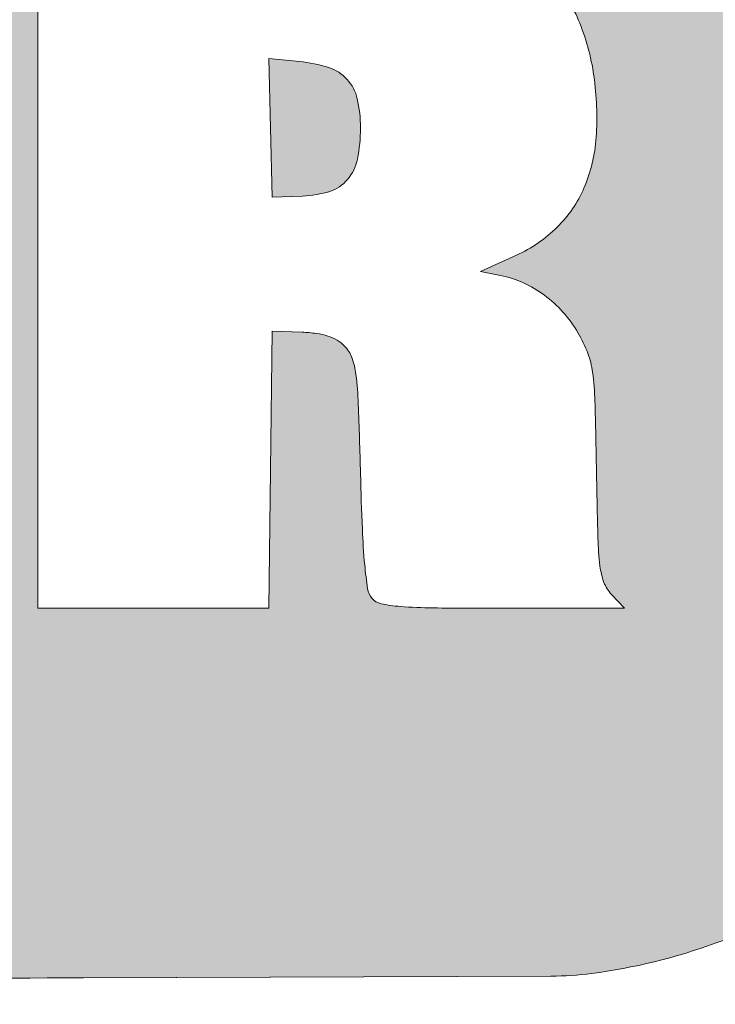
# Model space of a CAD drawing. Units: inches. Extents: x 0.5 to 21.5, y 0.5 to 16.8.
# Drawn here: x 17.6 to 17.6, y 1.9 to 2 of the extents above; entities that cross this region are included whole.
import ezdxf

# ---------------------------------------------------------------- set-up
doc = ezdxf.new("R2010")
doc.units = ezdxf.units.IN
doc.header["$MEASUREMENT"] = 0
doc.layers.add('LAYER9', color=7, linetype='Continuous')

# ---------------------------------------------------------------- blocks, each defined once
blk = doc.blocks.new('PSG_A_Dover_Company_Logo')
at = {"linetype": 'Continuous'}
h = blk.add_hatch(color=179, dxfattribs=at)
edge = h.paths.add_edge_path(flags=0)
edge.add_arc((192.6151692777609, 35.16853989308899), 21.37593399492349, 29.10490949861318, 45.96540537911225)
edge.add_arc((191.3266271837615, 33.83580981153227), 23.22971666777562, 45.96543445783949, 62.04889609726303)
edge.add_arc((185.6079211082495, 23.05829958596692), 35.43046770368519, 62.04890371555742, 73.77124057815266)
edge.add_line((195.509783292162, 57.07698808203753), (193.5097652195429, 57.6591358424521))
edge.add_line((193.5097652195429, 57.6591358424521), (119.0722652195429, 57.72488959245209))
edge.add_line((119.0722652195429, 57.72488959245209), (44.63476521954294, 57.79064309245209))
edge.add_line((44.63476521954294, 57.79064309245209), (44.63476521954294, 47.91238959245209))
edge.add_line((44.63476521954294, 47.91238959245209), (44.63476521954294, 38.03413584245209))
edge.add_line((44.63476521954294, 38.03413584245209), (53.75356771954284, 38.03413584245209))
edge.add_line((53.75356771954284, 38.03413584245209), (62.87237021954297, 38.03413584245209))
edge.add_line((62.87237021954297, 38.03413584245209), (62.94106771954284, 29.1590295924521))
edge.add_line((62.94106771954284, 29.1590295924521), (63.00976521954294, 20.28392309245208))
edge.add_line((63.00976521954294, 20.28392309245208), (53.82226521954294, 20.2840295924521))
edge.add_line((53.82226521954294, 20.2840295924521), (44.63476521954294, 20.28413584245209))
edge.add_line((44.63476521954294, 20.28413584245209), (44.63476521954294, 10.28413584245209))
edge.add_line((44.63476521954294, 10.28413584245209), (44.63476521954294, 0.2841358424520877))
edge.add_line((44.63476521954294, 0.2841358424520877), (117.7339120461359, 0.2918587141683986))
edge.add_arc((114.4416965727482, 30988.5779171484), 30988.28623331778, 270.0060871405032, 270.0629458052419)
edge.add_arc((136.9683016154652, 10469.46537050716), 10469.16132144805, 270.0630330314697, 270.190215797645)
edge.add_arc((37.80538173525701, 40322.29199807757), 40322.15264459165, 270.1902930922543, 270.2176200813122)
edge.add_arc((190.9058942287496, 13.73847549005303), 13.30836880217696, 270.2160925009489, 277.3946670018681)
edge.add_arc((189.5612279161288, 24.09494862726479), 23.75177165525016, 277.3960437447098, 290.04607557859)
edge.add_arc((188.5510814533985, 26.86397724191515), 26.69929863679086, 290.0456320054961, 301.6368332417915)
edge.add_arc((188.8890433563461, 26.31538822183066), 26.05496319577979, 301.6368681571071, 313.3635880788102)
edge.add_arc((192.3027913849993, 22.70085235312761), 21.08318834676719, 313.3635880788228, 327.1111424631858)
edge.add_arc((188.018006932618, 25.47160759315653), 26.18578204050767, 327.1111686842827, 341.75552019695)
edge.add_arc((175.0584268906583, 29.74360019890226), 39.83131741607731, 341.7555908024882, 352.4509428721169)
edge.add_arc((172.6386944731348, 30.06426115360109), 42.27220422627036, 352.450957389026, 362.8530526542417)
edge.add_arc((178.8132147906684, 30.37198034499135), 36.09002077279944, 2.853046988004052, 14.56487487445716)
edge.add_arc((188.5378482467495, 32.89867449103107), 26.04249972717106, 14.56491314507786, 29.10490949861117)
edge = h.paths.add_edge_path(flags=0)
edge.add_arc((5123.409465769762, -21.09753802339284), 4973.840188905096, 179.2592433842039, 179.3055368652147, ccw=False)
edge.add_arc((150.2224449885997, 43.20259870229079), 0.2375056131228265, 134.9999793417022, 179.2592433844966, ccw=False)
edge.add_arc((150.2202353815728, 43.20480819771888), 0.2343808358102176, 90.75682869349288, 134.9999597757267, ccw=False)
edge.add_arc((168.6078473141527, -1348.749927779751), 1392.310560964862, 90.64959011095749, 90.7568286935371, ccw=False)
edge.add_arc((155.728561213274, -212.7905402140948), 256.2781643278586, 89.9900938945392, 90.64963250774173, ccw=False)
edge.add_arc((155.6885385553218, -445.1758881270015), 488.663515687197, 89.58342413461583, 89.99011211648678, ccw=False)
edge.add_line((159.241394196466, 43.47471177088531), (168.2597652195429, 43.40913584245221))
edge.add_line((168.2597652195429, 43.40913584245221), (168.3295214695429, 40.0966358424522))
edge.add_line((168.3295214695429, 40.0966358424522), (168.3992777195429, 36.78413584245209))
edge.add_line((168.3992777195429, 36.78413584245209), (164.0170214695429, 36.78413584245209))
edge.add_line((164.0170214695429, 36.78413584245209), (159.6347652195429, 36.78413584245209))
edge.add_line((159.6347652195429, 36.78413584245209), (159.6347652195429, 34.65913584245209))
edge.add_line((159.6347652195429, 34.65913584245209), (159.6347652195429, 32.53413584245209))
edge.add_line((159.6347652195429, 32.53413584245209), (163.5097652195429, 32.53413584245209))
edge.add_line((163.5097652195429, 32.53413584245209), (167.3847652195429, 32.53413584245209))
edge.add_line((167.3847652195429, 32.53413584245209), (167.3847652195429, 29.53413584245209))
edge.add_line((167.3847652195429, 29.53413584245209), (167.3847652195429, 26.53413584245209))
edge.add_line((167.3847652195429, 26.53413584245209), (163.5097652195429, 26.53413584245209))
edge.add_line((163.5097652195429, 26.53413584245209), (159.6347652195429, 26.53413584245209))
edge.add_line((159.6347652195429, 26.53413584245209), (159.6347652195429, 24.4150393424521))
edge.add_line((159.6347652195429, 24.4150393424521), (159.6347652195429, 22.29594284245209))
edge.add_line((159.6347652195429, 22.29594284245209), (163.9472652195429, 22.2275393424521))
edge.add_line((163.9472652195429, 22.2275393424521), (168.2597652195429, 22.15913584245208))
edge.add_line((168.2597652195429, 22.15913584245208), (168.3295214695429, 18.84663584245209))
edge.add_line((168.3295214695429, 18.84663584245209), (168.3992777195429, 15.53413584245209))
edge.add_line((168.3992777195429, 15.53413584245209), (159.1420214695429, 15.53413584245209))
edge.add_line((159.1420214695429, 15.53413584245209), (149.8847652195429, 15.53413584245209))
edge.add_line((149.8847652195429, 15.53413584245209), (149.8847652195418, 29.367505780024))
edge.add_arc((1306.545840978531, 29.36750577992925), 1156.661075758989, 179.7367309123482, 179.9999999999945, ccw=False)
edge.add_arc((748.4861204989421, 31.9320532965554), 598.5954626582043, 179.3055368652292, 179.7367590472552, ccw=False)
edge = h.paths.add_edge_path(flags=0)
edge.add_arc((85.42840615225995, 400.2534019838883), 384.7163257884386, 270.02141869520614, 270.86344302620057, ccw=False)
edge.add_line((85.57222340373983, 15.53710307681808), (77.63476521954294, 15.53413584245209))
edge.add_line((77.63476521954294, 15.53413584245209), (77.63476521954294, 29.53413584245209))
edge.add_line((77.63476521954294, 29.53413584245209), (77.63476521954296, 43.53413584245219))
edge.add_line((77.63476521954296, 43.53413584245219), (84.57221918083202, 43.5291836253213))
edge.add_arc((84.4202983404496, -169.2929568571833), 212.8221947060425, 89.2094324151114, 89.95910001903019, ccw=False)
edge.add_arc((85.01952685605882, -125.8373511979709), 169.3624577324783, 88.31960290069748, 89.20929362145012, ccw=False)
edge.add_arc((85.17799752194654, -120.4380853356534), 163.9608667818027, 87.54452960430729, 88.31962842850533, ccw=False)
edge.add_arc((91.74283353413902, 32.65153729927269), 10.73055114429225, 81.87294170528031, 87.54453480678649, ccw=False)
edge.add_arc((91.56425085267928, 31.40102589813967), 11.99374967914318, 70.72518410506763, 81.87291338141279, ccw=False)
edge.add_arc((93.28384981178318, 36.31841239888792), 6.784362903589617, 53.64501894359029, 70.72503110739268, ccw=False)
edge.add_arc((93.60940291498123, 36.76071875403674), 6.235163727724479, 35.70757975633501, 53.64496610809141, ccw=False)
edge.add_arc((91.43252628664469, 35.19603748870238), 8.916025402090815, 21.986827559386427, 35.70757975622172, ccw=False)
edge.add_arc((94.08448511274466, 36.26678925388308), 6.056061248824716, 11.522014434600578, 21.986827559517224, ccw=False)
edge.add_arc((91.49427711830081, 35.73878378815702), 8.699537601314168, 3.5443984976760134, 11.521918900157516, ccw=False)
edge.add_arc((65.3881230190232, 34.12182724144161), 34.85571909494887, 0.32388752873907833, 3.5442827643980763, ccw=False)
edge.add_arc((-793.0659606946806, 29.27036527642326), 893.323511459847, 0.01691806668867457, 0.3238010683513153, ccw=False)
edge.add_arc((-539.4570719659163, 29.3454104432588), 639.7146116278819, -0.3699526994831217, 0.016903686659418327, ccw=False)
edge.add_arc((48.70975832660775, 25.54762756156108), 51.53552035450853, 357.18425723448354, 359.6300473010833, ccw=False)
edge.add_arc((83.80150629570538, 23.8216896468311), 16.40135411689632, 352.3661423242856, 357.1842572340316, ccw=False)
edge.add_arc((95.07326755902099, 22.31093567368741), 5.028800334013974, 340.7420207297689, 352.36614232439007, ccw=False)
edge.add_arc((89.82010852305024, 24.14624176979816), 10.59333340729413, 333.82772339519977, 340.74202072955876, ccw=False)
edge.add_arc((92.84763166976029, 22.65832995269922), 7.219940756075545, 324.61177623064856, 333.82775837184334, ccw=False)
edge.add_arc((93.53374324715524, 22.17095312024619), 6.378343896868037, 314.75717226152136, 324.6117390504187, ccw=False)
edge.add_arc((93.64407670588226, 22.05968577443183), 6.22164707384706, 304.7267593944657, 314.75713778464126, ccw=False)
edge.add_arc((93.53656037249537, 22.2148181163876), 6.410395068286692, 289.6070213274733, 304.72668873405155, ccw=False)
edge.add_arc((92.97184905826045, 23.80009695846956), 8.09325212566788, 276.9156448798512, 289.60702132738453, ccw=False)
edge.add_arc((90.83664631540823, 41.404156801202), 25.82632895118207, 270.8634430262512, 276.91564487991764, ccw=False)
edge = h.paths.add_edge_path(flags=0)
edge.add_arc((115.0619176043441, 31.61476668505053), 12.58207103104245, 78.03578081472142, 86.53625204587519, ccw=False)
edge.add_arc((115.1848006671326, 32.19459792545323), 11.98936156236919, 64.54073725646958, 78.03584878176542, ccw=False)
edge.add_arc((117.6023239831393, 37.27232889174159), 6.365504278490126, 42.8700870376739, 64.54073725647481, ccw=False)
edge.add_arc((117.0594217720842, 36.76835703582508), 7.10626769707731, 22.60069012802768, 42.87011023315489, ccw=False)
edge.add_arc((107.9099236234802, 32.95970944283776), 17.01682332519319, 12.044204938145413, 22.60053408515529, ccw=False)
edge.add_arc((107.0857378412312, 32.78386458006123), 17.8595591197303, 2.880245383556428, 12.044186273847913, ccw=False)
edge.add_arc((40.01599228254511, 29.40907493537525), 85.01415668701992, 4.1048673722343665e-05, 2.880491981546413, ccw=False)
edge.add_arc((40.0159922825467, 29.409196749529), 85.01415668701813, 357.1195058833597, 359.9999589513254, ccw=False)
edge.add_arc((107.0857415780782, 26.03448137499997), 17.85955911972916, 347.9557567739257, 357.11950588339647, ccw=False)
edge.add_arc((108.3044523241179, 25.77445265318605), 16.61341674476526, 338.4534952514468, 347.9557567739047, ccw=False)
edge.add_arc((116.4970199271948, 22.53962722092635), 7.805337526901953, 321.7363190499774, 338.4535184591288, ccw=False)
edge.add_arc((117.4420788689693, 21.79423237290786), 6.601697263839361, 303.2870748896943, 321.7363495945648, ccw=False)
edge.add_arc((115.950389999834, 24.0662284016251), 9.319619565305834, 289.03930387175126, 303.28707488976465, ccw=False)
edge.add_arc((114.9120148847341, 27.0751818520328), 12.50270356457118, 283.7440905569945, 289.0393038717805, ccw=False)
edge.add_arc((116.1454757514387, 22.03219052462821), 7.311057656194004, 275.829987265112, 283.7440905566019, ccw=False)
edge.add_arc((115.3896984953846, 29.43414451057121), 14.75149595449245, 270.80228792774255, 275.82998726523306, ccw=False)
edge.add_arc((113.6762379202917, 151.7937605513635), 137.1231086136076, 269.82596874541775, 270.80228792809555, ccw=False)
edge.add_arc((113.4234586144723, 68.5722560561316), 53.90122021982412, 266.81836343200484, 269.82596874534255, ccw=False)
edge.add_arc((111.1415495555197, 27.52126188971847), 12.78685252428228, 258.0612824399883, 266.8183634321743, ccw=False)
edge.add_arc((110.0998176234122, 22.59437889985823), 7.751042617809035, 246.22819634423098, 258.0612618858907, ccw=False)
edge.add_arc((110.5396959082489, 23.59306327735047), 8.842309492263395, 235.50817642935118, 246.2282382065317, ccw=False)
edge.add_arc((109.0926631583551, 21.48697375763632), 6.287017562891152, 210.0646234545047, 235.5081764292931, ccw=False)
edge.add_arc((114.0795064632643, 24.37363346667416), 12.04908406923244, 194.4261669400192, 210.064623454493, ccw=False)
edge.add_arc((123.1461661034431, 26.7059702244237), 21.41092746582892, 183.0691664511361, 194.4261669399402, ccw=False)
edge.add_arc((165.2115618265831, 28.96144751955987), 63.53674728186622, 178.0225528260297, 183.0691664512268, ccw=False)
edge.add_arc((149.4008129626643, 29.5073563686213), 47.71657673572349, 171.2602869978367, 178.0225723629824, ccw=False)
edge.add_arc((112.5645491822026, 35.17022948865322), 10.44757539040522, 150.3866459541215, 171.2602869977337, ccw=False)
edge.add_arc((108.9260385378526, 37.23832515076628), 6.262389686459103, 121.60839346711501, 150.386742046212, ccw=False)
edge.add_arc((111.2228497759296, 33.5061369516639), 10.6446916633744, 102.26281174987002, 121.60839346713169, ccw=False)
edge.add_arc((111.5910637229488, 31.81207334135013), 12.37831014117418, 93.6644202970424, 102.26281174957978, ccw=False)
edge.add_arc((113.3813274713843, 3.858530583094228), 40.38912228624566, 90.10162386595118, 93.66444831906568, ccw=False)
edge.add_arc((113.3813079162766, 3.848742687008556), 40.39891013226798, 86.53625204605288, 90.10157151041273, ccw=False)
edge = h.paths.add_edge_path(flags=0)
edge.add_arc((125.1738460368522, 43.32300584267991), 0.7890808173078991, 174.0449294490044, 192.0021224092753, ccw=False)
edge.add_arc((134.2279217919837, -154.4779656231379), 198.1272855605361, 92.4234530849788, 92.84644946296248, ccw=False)
edge.add_arc((128.4275791772425, -17.4268540407793), 60.95348645732368, 90.90883748291702, 92.42345308496948, ccw=False)
edge.add_arc((129.3735352456438, -77.05138975971568), 120.5855256022079, 90.0000466929119, 90.90888501231552, ccw=False)
edge.add_line((129.3734369750648, 43.5341358424522), (134.3621087195429, 43.5341358424522))
edge.add_line((134.3621087195429, 43.5341358424522), (134.5000320221108, 42.72162522348668))
edge.add_arc((120.4636695602319, 40.3389591740427), 14.23715451431284, 7.260861261623177, 9.634097426849507, ccw=False)
edge.add_arc((-1763.032555405161, -199.6348563574546), 1912.959214637814, 7.188104782783512, 7.260861262179219, ccw=False)
edge.add_arc((-1003.042486079976, -103.7869156540104), 1146.94894498809, 7.044699380843326, 7.188146238960428, ccw=False)
edge.add_arc((-1723.64863088377, -192.8369368637605), 1873.036489438787, 6.945463344125585, 7.044699380836107, ccw=False)
edge.add_arc((1685.77987301856, 222.4935410464672), 1561.596260813241, 186.9454299244828, 187.0630815210014)
edge.add_arc((968.2130380333774, 133.5870177483763), 838.5426441632699, 187.0631935141839, 187.2502707509841)
edge.add_arc((4056.93651143197, 526.5371100144229), 3952.161514567186, 187.2502708208991, 187.2853392203244)
edge.add_arc((137.8698768981502, 25.51232483073102), 1.198452061462868, 187.285339149914, 197.0529632463566)
edge.add_arc((136.7652640677987, 25.17349395392722), 0.04304050359584207, 197.0529632466275, 351.7286369881238)
edge.add_arc((-346.2193612204391, 95.38681079808738), 488.1045715906893, 351.7286369884652, 352.0210021115472)
edge.add_arc((-204.7303601430813, 75.55452647454545), 345.2324017068741, 352.0210328999192, 352.6155195083431)
edge.add_arc((-2343.768112718132, 352.7778788366879), 2502.159682362443, 352.6155195081444, 352.7534935114691)
edge.add_arc((595.1453589148588, -20.9170768749555), 460.4169518649674, 172.4741339966743, 172.7534893744569, ccw=False)
edge.add_arc((396.0859161161204, 5.381358749302376), 259.627834920269, 172.0451770057684, 172.474207295212, ccw=False)
edge.add_arc((820.7173794013996, -53.9544880347221), 688.384901713488, 171.9052110863283, 172.0452447199439, ccw=False)
edge.add_arc((140.3561525408728, 42.81212273031164), 1.176653819072633, 159.6330229981528, 171.9052558485707, ccw=False)
edge.add_arc((139.4875764711419, 43.13457354634348), 0.2501556174182195, 96.46403386700501, 159.6330229981422, ccw=False)
edge.add_arc((141.5841860118454, 24.62959863274208), 18.87352448879018, 93.5877367111795, 96.46403386691122, ccw=False)
edge.add_arc((142.1805035446815, 15.11892004523861), 28.40287923057435, 90.68733382207569, 93.58773671122327, ccw=False)
edge.add_arc((144.2372180641989, -156.3194770875863), 199.8536129300455, 90.00023017867142, 90.68733382207671, ccw=False)
edge.add_arc((144.2370683061354, -86.40666250728155), 129.9407983497695, 89.17375852933958, 90.00028798910472, ccw=False)
edge.add_arc((145.1229250568681, -24.98046560974196), 68.50821410103443, 87.83969373685812, 89.17375069776023, ccw=False)
edge.add_arc((139.268514435979, -180.184309789413), 223.8224355099187, 87.47119297926491, 87.83975531145569, ccw=False)
edge.add_arc((149.0073888410026, 43.23696763312914), 0.2284830520306469, -10.360006865699006, 53.299874562582886, ccw=False)
edge.add_arc((7.943845252177859, 69.0291180120777), 143.630569337353, 349.21377796107777, 349.63845759896566, ccw=False)
edge.add_arc((94.52647944885948, 52.53417445896668), 55.4907048760509, 347.93681948182126, 349.2137779609078, ccw=False)
edge.add_arc((50.22314194119379, 62.00221241127096), 100.7944514869484, 347.11998773711224, 347.93681948184343, ccw=False)
edge.add_arc((2232.444275103261, -436.9920063817085), 2137.750679710534, 167.1199877371551, 167.1658237633549)
edge.add_arc((4722.453105313558, -1004.266411510623), 4691.560426976991, 167.1658697059587, 167.1913090450869)
edge.add_arc((4775.475113635868, -1016.315031037534), 4745.934157431692, 167.1913813654642, 167.2168206843045)
edge.add_arc((2572.945631523725, -516.5900660354521), 2487.425543277582, 167.2168765162237, 167.2581266126558)
edge.add_arc((-1142.900173645208, 323.6659885184238), 1322.238521309479, 347.17973806459077, 347.2581266123294, ccw=False)
edge.add_arc((-2479.48124725051, 627.8268609005711), 2692.991162236415, 347.133673461233, 347.1797380646498, ccw=False)
edge.add_arc((-2479.936057567998, 627.9279404877287), 2693.457061402943, 347.0876658222287, 347.1337316233358, ccw=False)
edge.add_arc((-1144.283524012376, 321.7187457461529), 1323.153532496096, 347.00934528657916, 347.087720784968, ccw=False)
edge.add_arc((801.2694794745264, -127.113324274473), 673.5003474880899, 167.0093452870581, 167.154428157104)
edge.add_arc((1027.356546528771, -178.6677280890819), 905.3908786482081, 167.1544564582797, 167.2709476703318)
edge.add_arc((951.4442432280566, -161.5194944974495), 827.5658202949445, 167.2709615595474, 167.3882552903931)
edge.add_arc((374.1640738763018, -32.35759444034428), 236.0126186698029, 167.3883128452903, 167.6872427435233)
edge.add_line((143.5801896834959, 17.9716070428556), (143.0481664695428, 15.53413584245208))
edge.add_line((143.0481664695428, 15.53413584245208), (136.763535219543, 15.53413584245209))
edge.add_line((136.763535219543, 15.53413584245209), (130.4789039695429, 15.53413584245209))
edge.add_line((130.4789039695429, 15.53413584245209), (128.779597014689, 23.22163563828499))
edge.add_arc((84840.34261391919, 18748.63462276943), 86756.49831744941, 192.4624469555885, 192.4647387780083, ccw=False)
edge.add_arc((137023.9106664048, 30281.81237321188), 140199.3553114243, 192.4609373957255, 192.462541688995, ccw=False)
edge.add_arc((131668.856978093, 29098.66872644239), 134715.1572070148, 192.4594217476084, 192.4610260166306, ccw=False)
edge.add_arc((51628.14038810025, 11413.60415859056), 52743.95603857913, 192.4562890973044, 192.4594976786793, ccw=False)
edge.add_arc((988.4138698235131, 227.5732810569164), 883.4779397522512, 192.3000682745743, 192.45637109532, ccw=False)
edge.add_arc((591.0354506214567, 140.9304103015098), 476.7635496696599, 192.0520773854652, 192.3000838205403, ccw=False)
edge.add_arc((2162.78017923116, 476.5084919338361), 2083.933155151455, 192.0021224084255, 192.0520773852168, ccw=False)
edge = h.paths.add_edge_path(flags=0)
edge.add_arc((180.9787333333938, 24.19922259993423), 2.63945668198798, 71.98729635937063, 82.4196586328356)
edge.add_arc((180.5146920749189, 20.71226930720103), 6.157151602709477, 82.41965863272496, 87.9593030650645)
edge.add_line((180.733944245384, 26.86551595791269), (179.509765219543, 26.90913584245208))
edge.add_line((179.509765219543, 26.90913584245208), (179.4425717195429, 21.22163584245208))
edge.add_line((179.4425717195429, 21.22163584245208), (179.3753779695431, 15.53413584245209))
edge.add_line((179.3753779695431, 15.53413584245209), (174.6300717195429, 15.53413584245209))
edge.add_line((174.6300717195429, 15.53413584245209), (169.8847652195429, 15.53413584245209))
edge.add_line((169.8847652195429, 15.53413584245209), (169.8847652195429, 29.53413584245209))
edge.add_line((169.8847652195429, 29.53413584245209), (169.8847652195429, 43.5341358424522))
edge.add_line((169.8847652195429, 43.5341358424522), (177.5720347795929, 43.5322473990617))
edge.add_arc((177.5120466418647, -201.1299975884418), 244.6622523416758, 89.26880026407622, 89.98595178817158, ccw=False)
edge.add_arc((178.3139859360298, -138.2951616258138), 181.8222991503993, 88.37290907281681, 89.26880261285089, ccw=False)
edge.add_arc((178.1403117227148, -144.417565811358), 187.94716614399, 87.6460150564942, 88.37298133852062, ccw=False)
edge.add_arc((185.5089978695159, 34.83466008695004), 8.54354849644051, 80.78439039329498, 87.64601505640252, ccw=False)
edge.add_arc((185.297928644467, 33.53372512656559), 9.86149462163427, 66.67584904162072, 80.78439039359432, ccw=False)
edge.add_arc((187.0236624497496, 37.5361961245697), 5.502832985702156, 44.8413368681484, 66.67582124670503, ccw=False)
edge.add_arc((187.0837144356944, 37.59590685417483), 5.418147613889758, 22.804161343382873, 44.841408721419214, ccw=False)
edge.add_arc((183.4272934226293, 36.05857649082284), 9.38460690031484, 8.197787297190985, 22.804161343741782, ccw=False)
edge.add_arc((180.743170837947, 35.67189432760654), 12.09643970212082, -3.8118008915587893, 8.197787297252773, ccw=False)
edge.add_arc((186.5066810998358, 35.28789006713554), 6.320151117661323, 336.6665967717024, 356.1881991084608, ccw=False)
edge.add_arc((187.6502713777416, 34.79459171870354), 5.074702610381173, 314.4788969552078, 336.66659677159976, ccw=False)
edge.add_arc((187.1329762461882, 35.32138304066254), 5.813013757540816, 294.4391378560931, 314.4788969552645, ccw=False)
edge.add_line((189.5379735433699, 30.0292079730833), (188.066171971339, 29.36035655425625))
edge.add_line((188.066171971339, 29.36035655425625), (188.8842969798398, 29.19673155255623))
edge.add_arc((188.0300810869993, 24.92565218596316), 4.355663410700877, 65.69033967052633, 78.69006727416797, ccw=False)
edge.add_arc((187.8911921938046, 24.61829973028989), 4.692940232633501, 53.397108412670775, 65.68976612824548, ccw=False)
edge.add_arc((187.7416407849852, 24.41684245366611), 4.943839922338907, 41.436426551618524, 53.397850331992174, ccw=False)
edge.add_arc((187.3357513763193, 24.05853191775321), 5.485257184845683, 30.371913383581784, 41.43652060435892, ccw=False)
edge.add_arc((187.2118229045483, 23.98590012426832), 5.628901340738192, 21.038579961102187, 30.371957545318992, ccw=False)
edge.add_arc((189.2352929784024, 24.7642095878567), 3.460907622851927, 7.601910739525124, 21.03845005422869, ccw=False)
edge.add_arc((181.5603922037363, 23.73989868045629), 11.20386020800871, 1.553092856051478, 7.601910739804509, ccw=False)
edge.add_arc((-88.2593897930713, 16.42421425123922), 281.1227998833725, 0.9682266516563232, 1.5530928563078987, ccw=False)
edge.add_arc((478.3934813934348, 26.0008470878457), 285.6109897572296, 180.9682266516901, 181.5198754686297)
edge.add_arc((205.3076124258627, 18.75504471517289), 12.42901106573943, 181.5198754685214, 186.8872783316637)
edge.add_arc((195.8601797306639, 17.61390806091011), 2.912910110305374, 186.8872783315252, 200.4726754146345)
edge.add_arc((194.5020157788402, 17.10684949309276), 1.463179890150448, 200.4726754149027, 223.2118285601296)
edge.add_line((193.4356103462228, 16.10501375594579), (193.9719222195429, 15.53413584245209))
edge.add_line((193.9719222195429, 15.53413584245209), (188.9589548834499, 15.53413584245209))
edge.add_arc((188.9587981214044, 319.9858207547608), 304.451684912349, 269.4662618332445, 270.00002950157295, ccw=False)
edge.add_arc((186.3108883033871, 35.74564416077835), 20.19917495582719, 265.59803583136653, 269.4662538037043, ccw=False)
edge.add_arc((185.2116029821755, 21.46420238868023), 5.875488025775266, 257.8748107270653, 265.5970225231466, ccw=False)
edge.add_arc((184.1183011847178, 16.37538157257968), 0.6705474769011148, 219.7658787659125, 257.8758861593355, ccw=False)
edge.add_arc((184.2138899446602, 16.45492816433418), 0.7949053125450786, 188.6492082498033, 219.765958193531, ccw=False)
edge.add_arc((199.8049703257493, 18.82655576766448), 16.56533349121053, 185.2256491782736, 188.6492082486432, ccw=False)
edge.add_arc((212.3114118469715, 19.97034949697965), 29.12396970771733, 182.3387299131154, 185.2255965221319, ccw=False)
edge.add_arc((343.2234441035052, 25.31695692251763), 160.1451374650631, 181.5214522926313, 182.3387299138865, ccw=False)
edge.add_arc((-125.3148538975142, 12.87230088417347), 308.5584001337103, 1.521452292641307, 2.051323349408787)
edge.add_arc((169.1832862023554, 23.42053265205223), 13.87141413719351, 2.051323349387889, 7.091377926146235)
edge.add_arc((179.7540217529764, 24.7355719956429), 3.219194717919698, 7.091377926017979, 19.76732368791668)
edge.add_arc((181.579913924655, 25.39175757268842), 1.278972634208737, 19.76732368838102, 45.0220482371289)
edge.add_arc((181.3621800346107, 25.17385604389013), 1.587013415804981, 45.02204823695049, 59.34941459644698)
edge.add_arc((181.2147553780405, 24.92507611861944), 1.876194121562737, 59.34941459661187, 71.9872963595155)
h = blk.add_hatch(color=179, dxfattribs=at)
edge = h.paths.add_edge_path(flags=0)
edge.add_line((179.509765219543, 32.40913584245209), (180.7582177956469, 32.45483670796389))
edge.add_arc((180.6044473161962, 36.65552490507619), 4.203501717581318, 272.0964344221647, 287.5661870009168)
edge.add_arc((181.396265537273, 34.15427703634877), 1.579913145407201, 287.5661870008822, 319.6722219924263)
edge.add_arc((181.1813986455276, 34.33667339725352), 1.861757452844203, 319.6722966135545, 348.6002278525879)
edge.add_arc((176.6294104625274, 35.25449637770538), 6.505354705149624, 348.6002278525171, 360.000063476591)
edge.add_arc((177.7051085389975, 35.25449756943858), 5.429656628678842, 6.347665713376639e-05, 12.75436812746256)
edge.add_arc((181.3054630181369, 36.06946484203645), 1.738217338800748, 12.7543139580844, 42.55717395682974)
edge.add_arc((181.2872673206282, 36.05275410068518), 1.762922242679843, 42.5572702703578, 72.09345222999733)
edge.add_arc((180.0948809490033, 32.36251319602619), 5.641022704716307, 72.09340098501491, 84.51144549188422)
edge.add_line((180.6344273329189, 37.97767364384318), (179.3677794695429, 38.09938259245208))
edge.add_line((179.3677794695429, 38.09938259245208), (179.4387722195429, 35.25425934245209))
edge.add_line((179.4387722195429, 35.25425934245209), (179.509765219543, 32.40913584245209))
at = {"color": 179, "linetype": 'Continuous', "lineweight": 18}
for p, q in [((169.8847652195429, 29.53413584245209), (169.8847652195429, 43.5341358424522)), ((169.8847652195429, 29.53413584245209), (169.8847652195429, 43.5341358424522)), ((180.6344273329189, 37.97767364384319), (179.3677794695429, 38.09938259245209)), ((179.3677794695429, 38.09938259245209), (179.4387722195429, 35.25425934245209)), ((180.6344273329189, 37.97767364384319), (179.3677794695429, 38.09938259245209)), ((179.3677794695429, 38.09938259245209), (179.4387722195429, 35.25425934245209)), ((180.6344304695428, 37.97767334245211), (179.3677794695429, 38.09938259245209)), ((179.3677794695429, 38.09938259245209), (179.4387722195429, 35.25425934245209)), ((179.4387722195429, 35.25425934245209), (179.5097652195429, 32.40913584245209)), ((179.4387722195429, 35.25425934245209), (179.5097652195429, 32.40913584245209)), ((179.4387722195429, 35.25425934245209), (179.5097652195429, 32.40913584245209)), ((179.5097652195429, 32.40913584245209), (180.7582214695428, 32.45483684245221)), ((179.5097652195429, 32.40913584245209), (180.7582177956469, 32.45483670796389)), ((179.5097652195429, 32.40913584245209), (180.7582177956469, 32.45483670796389)), ((189.5379735433699, 30.02920797308331), (188.066171971339, 29.36035655425623)), ((189.5379709713389, 30.02920680425623), (188.066171971339, 29.36035655425623)), ((169.8847652195429, 15.53413584245209), (169.8847652195429, 29.53413584245209)), ((169.8847652195429, 15.53413584245209), (169.8847652195429, 29.53413584245209)), ((188.066171971339, 29.36035655425623), (188.8842969798398, 29.19673155255622)), ((188.066171971339, 29.36035655425623), (188.8842957213388, 29.19673180425624)), ((179.5097652195429, 26.90913584245209), (179.4425717195429, 21.22163584245209)), ((179.5097652195429, 26.90913584245209), (179.4425717195429, 21.22163584245209)), ((180.733944245384, 26.86551595791269), (179.5097652195429, 26.90913584245209)), ((180.7339404695419, 26.86551609245208), (179.5097652195429, 26.90913584245209)), ((179.4425717195429, 21.22163584245209), (179.375377969543, 15.53413584245209)), ((179.4425717195429, 21.22163584245209), (179.375377969543, 15.53413584245209)), ((193.4356103462228, 16.10501375594581), (193.9719222195429, 15.53413584245209)), ((193.4356109695429, 16.10501309245208), (193.9719222195429, 15.53413584245209)), ((174.6300717195429, 15.53413584245209), (169.8847652195429, 15.53413584245209)), ((174.6300717195429, 15.53413584245209), (169.8847652195429, 15.53413584245209)), ((179.375377969543, 15.53413584245209), (174.6300717195429, 15.53413584245209)), ((179.375377969543, 15.53413584245209), (174.6300717195429, 15.53413584245209)), ((193.9719222195429, 15.53413584245209), (188.9589548834499, 15.53413584245209)), ((193.9719222195429, 15.53413584245209), (188.9589548834499, 15.53413584245209)), ((171.724722249832, 0.3617428927790911), (190.9560869637928, 0.4302013395816005)), ((171.762864969543, 0.3618695924521091), (190.9560877195429, 0.4302013424521078))]:
    blk.add_line(p, q, dxfattribs=at)
for centre, radius, start, end in [((187.0837144356944, 37.59590685417483), 5.41814761388978, 22.80395242735, 44.84140872142002), ((183.4272934226293, 36.05857649082284), 9.384606900314841, 8.197787297191878, 22.80416134374257), ((183.4272934226293, 36.05857649082284), 9.384606900299651, 8.19784008150112, 22.80404072729899), ((180.0948809490033, 32.36251319602619), 5.64102270471632, 72.09340098501494, 84.51144549188423), ((180.0948809490033, 32.36251319602619), 5.64102270471632, 72.09340098501494, 84.51144549188423), ((180.0948809490033, 32.36251319602619), 5.641022704716727, 72.09335967660566, 84.51141348650866), ((181.2872673206282, 36.05275410068518), 1.762922242679853, 42.55727027035798, 72.09345222999738), ((181.2872673206282, 36.05275410068518), 1.762922242679853, 42.55727027035798, 72.09345222999738), ((181.2872673206282, 36.05275410068518), 1.762922242679847, 42.55727027035798, 72.0933200507844), ((181.3054630181369, 36.06946484203645), 1.738217338800758, 12.7543139580844, 42.55717395682991), ((181.3054630181369, 36.06946484203645), 1.738217338800758, 12.7543139580844, 42.55717395682991), ((181.3054630181369, 36.06946484203645), 1.738217338800758, 12.75437287506426, 42.55717395682991), ((180.743170837947, 35.67189432760654), 12.09643970210474, 356.1881784977118, 8.197828248145344), ((180.743170837947, 35.67189432760654), 12.09643970212083, 356.1881991084428, 8.1977872972536), ((177.7051085389975, 35.25449756943858), 5.429656628679877, 8.137093392614277e-06, 12.75438698878712), ((177.7051085389975, 35.25449756943858), 5.429656628678835, 6.347665713376639e-05, 12.75436812746256), ((177.7051085389975, 35.25449756943858), 5.429656628678835, 6.347665713376639e-05, 12.75436812746256), ((176.6294104625274, 35.25449637770538), 6.505354705149645, 348.6002278525171, 6.347659019513188e-05), ((176.6294104625274, 35.25449637770538), 6.505354705149645, 348.6002278525171, 6.347659019513188e-05), ((176.6294104625274, 35.25449637770538), 6.505354705150258, 348.6002342508096, 1.728774381946834e-05), ((186.5066810998358, 35.28789006713554), 6.320151117661339, 336.6665967717032, 356.1881991084617), ((186.5066810998358, 35.28789006713554), 6.320151117645967, 336.6667082629925, 356.1881596605971), ((181.1813986455276, 34.33667339725352), 1.861757452844202, 319.6722966135545, 348.6002278525879), ((181.1813986455276, 34.33667339725352), 1.861757452844202, 319.6722966135545, 348.6002278525879), ((181.1813986455276, 34.33667339725352), 1.86175745284492, 319.6731156839796, 348.600250209508), ((181.396265537273, 34.15427703634877), 1.579913145407201, 287.5661870008822, 319.6731871786917), ((181.396265537273, 34.15427703634877), 1.579913145407202, 287.5661870008822, 319.6722219924263), ((181.396265537273, 34.15427703634877), 1.579913145407202, 287.5661870008822, 319.6722219924263), ((187.6502713777416, 34.79459171870354), 5.074702610368739, 314.4787410862785, 336.6667356254115), ((187.6502713777416, 34.79459171870354), 5.074702610381168, 314.4788969552086, 336.6665967716006), ((180.6044473161962, 36.65552490507619), 4.203501717581318, 272.0964344221647, 287.5661870009168), ((180.6044473161962, 36.65552490507619), 4.203501717581318, 272.0964344221647, 287.5661870009168), ((180.6044473161962, 36.65552490507619), 4.203501717581319, 272.0964845326996, 287.5661870009168), ((187.1329762461882, 35.32138304066254), 5.813013757525992, 294.4391100100475, 314.4787608832553), ((187.1329762461882, 35.32138304066254), 5.813013757540815, 294.4391378560945, 314.4788969552653), ((188.0300810869993, 24.92565218596316), 4.35566341070088, 65.6903396705271, 78.69008415673837), ((188.0300810869993, 24.92565218596316), 4.35566341070088, 65.6903396705271, 78.69006727416878), ((187.8911921938046, 24.61829973028989), 4.692940232633506, 53.39710841267159, 65.6897661282463), ((187.8911921938046, 24.61829973028989), 4.692940232633506, 53.39710841267159, 65.6897661282463), ((187.7416407849852, 24.41684245366611), 4.943839922338923, 41.43642655161923, 53.39785033199299), ((187.7416407849852, 24.41684245366611), 4.943839922338923, 41.43642655161923, 53.39785033199299), ((187.3357513763193, 24.05853191775321), 5.485257184845682, 30.37191338358265, 41.43652060435969), ((187.3357513763193, 24.05853191775321), 5.485257184845682, 30.37191338358265, 41.43652060435969), ((180.5146920749189, 20.71226930720103), 6.157151602709443, 82.41968626354446, 87.95933822370904), ((180.5146920749189, 20.71226930720103), 6.157151602709478, 82.41965863272496, 87.9593030650645), ((180.9787333333938, 24.19922259993423), 2.639456681988902, 71.98718549161502, 82.41972308820084), ((180.9787333333938, 24.19922259993423), 2.639456681987983, 71.98729635937063, 82.4196586328356), ((181.2147553780405, 24.92507611861944), 1.876194121562746, 59.34941459661187, 71.9872963595155), ((181.2147553780405, 24.92507611861944), 1.876194121564744, 59.34951508057264, 71.98714038917376), ((187.2118229045483, 23.98590012426832), 5.628901340738489, 21.03857996110297, 30.37195754531987), ((187.2118229045483, 23.98590012426832), 5.628901340737891, 21.03849688199585, 30.37195754531987), ((181.3621800346107, 25.17385604389013), 1.587013415805603, 45.0218234740952, 59.34953339028615), ((181.3621800346107, 25.17385604389013), 1.587013415804989, 45.02204823695049, 59.34941459644698), ((181.579913924655, 25.39175757268842), 1.278972634208751, 19.76732368838102, 45.0220482371289), ((181.579913924655, 25.39175757268842), 1.278972634211518, 19.76743544969793, 45.02176934010078), ((189.2352929784024, 24.7642095878567), 3.460907622852171, 7.601910739525939, 21.03845005422938), ((189.2352929784024, 24.7642095878567), 3.460907622873722, 7.602056092292552, 21.03831493242075), ((179.7540217529764, 24.7355719956429), 3.219194717919839, 7.091357327632002, 19.76736809022173), ((179.7540217529764, 24.7355719956429), 3.219194717919704, 7.091377926017977, 19.76732368791668), ((169.1832862023554, 23.42053265205223), 13.87141413719352, 2.051323349387904, 7.091377926146236), ((169.1832862023554, 23.42053265205223), 13.87141413719408, 2.051303121143081, 7.09137314579618), ((181.5603922037363, 23.73989868045629), 11.203860208023, 1.5531553960448, 7.601955639731603), ((181.5603922037363, 23.73989868045629), 11.20386020800869, 1.553092856052323, 7.601910739805272), ((-125.3148538975142, 12.87230088417347), 308.5584001337104, 1.521452292641319, 2.051323349408788), ((-125.3148538975142, 12.87230088417347), 308.5584001337103, 1.521452015211729, 2.051322440036815), ((-88.2593897930713, 16.42421425123922), 281.1227998833747, 0.9682213012078821, 1.553095348775787), ((-88.2593897930713, 16.42421425123922), 281.1227998833725, 0.9682266516570824, 1.553092856308675), ((343.2234441035052, 25.31695692251763), 160.1451374650631, 181.5214522926321, 182.3387299138873), ((343.2234441035052, 25.31695692251763), 160.1451374650632, 181.5214528271674, 182.3387163619491), ((478.3934813934348, 26.0008470878457), 285.6109897572296, 180.9682266516901, 181.5198754686297), ((478.3934813934348, 26.0008470878457), 285.6109897572298, 180.9682319180604, 181.5198746178727), ((212.3114118469715, 19.97034949697965), 29.12396970773726, 182.3386553945314, 185.2255224388332), ((212.3114118469715, 19.97034949697965), 29.12396970771734, 182.3387299131163, 185.2255965221327), ((205.3076124258627, 18.75504471517289), 12.42901106573979, 181.5198559186505, 186.8872597503668), ((205.3076124258627, 18.75504471517289), 12.42901106573943, 181.5198754685219, 186.8872783316637), ((199.8049703257493, 18.82655576766448), 16.56533349121093, 185.2255189303822, 188.649208248644), ((199.8049703257493, 18.82655576766448), 16.56533349121091, 185.2256491782743, 188.649208248644), ((195.8601797306639, 17.61390806091011), 2.912910110305589, 186.8871990475321, 200.4725949515991), ((195.8601797306639, 17.61390806091011), 2.91291011030539, 186.8872783315252, 200.4726754146345), ((194.5020157788402, 17.10684949309276), 1.463179890150538, 200.4725152284548, 223.2118642082945), ((194.5020157788402, 17.10684949309276), 1.463179890150459, 200.4726754149027, 223.2118285601292), ((184.2138899446602, 16.45492816433418), 0.7949053125451023, 188.6492082498036, 219.7659581935317), ((184.2138899446602, 16.45492816433418), 0.7949053125451023, 188.6492082498036, 219.7659581935317), ((184.1183011847178, 16.37538157257968), 0.6705474769011205, 219.7658787659131, 257.8758861593363), ((184.1183011847178, 16.37538157257968), 0.6705474769011205, 219.7658787659131, 257.8758861593363), ((185.2116029821755, 21.46420238868023), 5.875488025775267, 257.8748107270662, 265.5970225231474), ((185.2116029821755, 21.46420238868023), 5.875488025775267, 257.8748107270662, 265.5970225231474), ((186.3108883033871, 35.74564416077835), 20.19917495582721, 265.5980358313673, 269.4662538037047), ((186.3108883033871, 35.74564416077835), 20.19917495582717, 265.5980358313673, 269.4662714035092), ((188.9587981214044, 319.9858207547608), 304.451684912349, 269.4662618332453, 270.0000295015737), ((188.9587981214044, 319.9858207547608), 304.451684912349, 269.4662630009233, 270.0000295015737), ((188.5510814533985, 26.86397724191515), 26.69929863679086, 290.0456320054962, 301.6368332417915), ((188.5510814533985, 26.86397724191515), 26.69929863679086, 290.0456320054962, 301.6340164674846), ((189.5612279161288, 24.09494862726479), 23.7517716552502, 277.3960437447098, 290.0460755785901), ((189.5612279161288, 24.09494862726479), 23.7517716552502, 277.3960437447098, 290.0460755785901), ((190.9058942287496, 13.73847549005303), 13.30836880217696, 270.2160925009516, 277.3946670018681), ((190.9058942287496, 13.73847549005303), 13.30836880217696, 270.2160957546639, 277.3946670018681), ((136.9683016154652, 10469.46537050716), 10469.16132144805, 270.0627695632785, 270.1904245468321), ((136.9683016154652, 10469.46537050716), 10469.16132144805, 270.0630330314697, 270.190215797645)]:
    blk.add_arc(centre, radius, start, end, dxfattribs=at)

msp = doc.modelspace()

# ---------------------------------------------------------------- block references
at = {"layer": 'LAYER9', "xscale": 0.0013, "yscale": 0.0013, "zscale": 0.0013}
msp.add_blockref('PSG_A_Dover_Company_Logo', (17.33526553639737, 1.931313528060061), dxfattribs=at)

doc.saveas('drawing.dxf')
